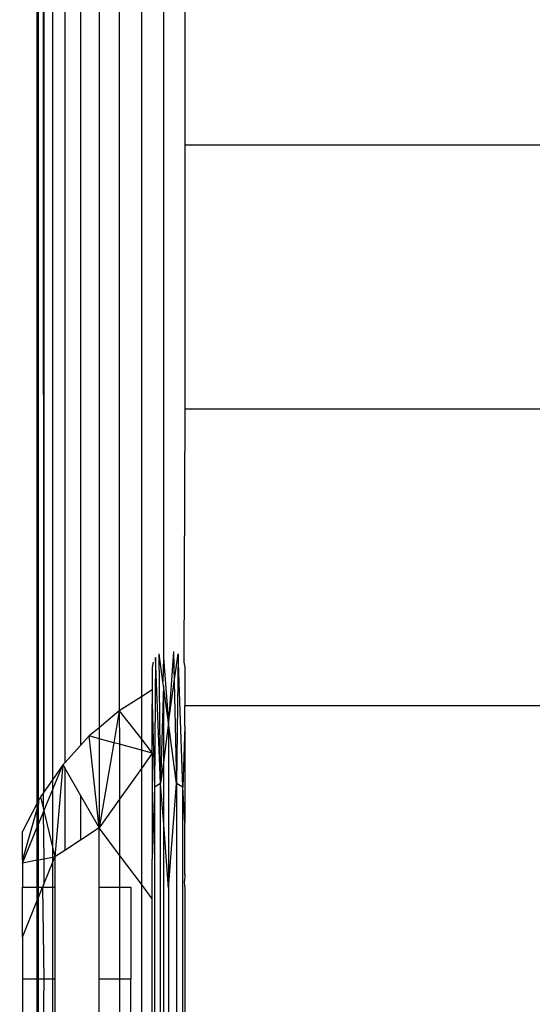
# Model space of a CAD drawing. Units: millimetres. Extents: x 33359 to 43965, y -2922 to 10726.
# Drawn here: x 37471 to 37485, y 5086 to 5112 of the extents above; entities that cross this region are included whole.
import ezdxf

# ---------------------------------------------------------------- set-up
doc = ezdxf.new("R2010")
doc.units = ezdxf.units.MM
doc.layers.add('Strefa bezpieczna', color=8, linetype='Continuous')
doc.dimstyles.get("Standard").update_dxf_attribs({"dimtxt": 180, "dimasz": 200, "dimexe": 0.18, "dimexo": 0.0625, "dimgap": 200, "dimtad": 0, "dimtih": 1, "dimtoh": 1, "dimlfac": 0.001, "dimzin": 0, "dimdsep": 46, "dimtxsty": 'Standard', "dimcen": 0.09, "dimse1": 1, "dimse2": 1, "dimadec": 0, "dimazin": 0, "dimtfac": 1, "dimtdec": 4, "dimtofl": 0, "dimtmove": 0, "dimatfit": 3, "dimfxl": 1, "dimtolj": 1, "dimtzin": 0, "dimarcsym": 0})

# ---------------------------------------------------------------- blocks, each defined once
blk = doc.blocks.new('*D1')
at = {"layer": 'Defpoints', "color": 0, "transparency": 16777216}
for p in [(43964.523, 10607.499), (43964.523, 5359.57), (35476.638, 2678.877)]:
    blk.add_point(p, dxfattribs=at)
at = {"layer": 'Strefa bezpieczna', "color": 0, "lineweight": -2, "transparency": 16777216}
for p, q in [((35676.638, 10607.499), (39250.581, 10607.499)), ((43764.523, 10607.499), (40190.581, 10607.499))]:
    blk.add_line(p, q, dxfattribs=at)
at = {"layer": 'Strefa bezpieczna', "color": 0, "transparency": 16777216}
for points in [[(35676.638, 10640.833), (35676.638, 10574.166), (35476.638, 10607.499)], [(43764.523, 10640.833), (43764.523, 10574.166), (43964.523, 10607.499)]]:
    blk.add_solid(points, dxfattribs=at)
at = {"layer": 'Strefa bezpieczna', "color": 0, "transparency": 16777216, "insert": (39720.581, 10607.499), "char_height": 180, "attachment_point": 5}
blk.add_mtext('\\A1;8.49', dxfattribs=at)
blk = doc.blocks.new('*D3')
at = {"layer": 'Defpoints', "color": 0, "transparency": 16777216}
for p in [(38703.108, 8886.463), (33666.212, -2862.447), (37990.35, -2862.447)]:
    blk.add_point(p, dxfattribs=at)
at = {"layer": 'Strefa bezpieczna', "color": 0, "lineweight": -2, "transparency": 16777216}
for p, q in [((33666.212, 8686.463), (33666.212, 3302.008)), ((33666.212, -2662.447), (33666.212, 2722.008))]:
    blk.add_line(p, q, dxfattribs=at)
at = {"layer": 'Strefa bezpieczna', "color": 0, "transparency": 16777216}
for points in [[(33632.878, 8686.463), (33699.545, 8686.463), (33666.212, 8886.463)], [(33632.878, -2662.447), (33699.545, -2662.447), (33666.212, -2862.447)]]:
    blk.add_solid(points, dxfattribs=at)
at = {"layer": 'Strefa bezpieczna', "color": 0, "transparency": 16777216, "insert": (33666.212, 3012.008), "char_height": 180, "attachment_point": 5}
blk.add_mtext('\\A1;11.75', dxfattribs=at)
blk = doc.blocks.new('*D4')
at = {"layer": 'Defpoints', "color": 0, "transparency": 16777216}
for p in [(38349.202, 7386.178), (34655.365, -572.207), (38821.196, -572.207)]:
    blk.add_point(p, dxfattribs=at)
at = {"layer": 'Strefa bezpieczna', "color": 0, "lineweight": -2, "transparency": 16777216}
for p, q in [((34655.365, 7186.178), (34655.365, 3696.986)), ((34655.365, -372.207), (34655.365, 3116.986))]:
    blk.add_line(p, q, dxfattribs=at)
at = {"layer": 'Strefa bezpieczna', "color": 0, "transparency": 16777216}
for points in [[(34622.032, 7186.178), (34688.699, 7186.178), (34655.365, 7386.178)], [(34622.032, -372.207), (34688.699, -372.207), (34655.365, -572.207)]]:
    blk.add_solid(points, dxfattribs=at)
at = {"layer": 'Strefa bezpieczna', "color": 0, "transparency": 16777216, "insert": (34655.365, 3406.986), "char_height": 180, "attachment_point": 5}
blk.add_mtext('\\A1;7.96', dxfattribs=at)

msp = doc.modelspace()

# ---------------------------------------------------------------- linework, layer by layer
for p, q in [((37471.891, 5091.106), (37471.891, 5349.663)), ((37471.924, 5091.169), (37471.891, 5349.663)), ((37472.068, 5091.402), (37471.984, 5349.663)), ((37472.068, 5349.663), (37472.068, 5091.402)), ((37472.302, 5349.663), (37472.302, 5091.737)), ((37472.636, 5349.663), (37472.636, 5092.199)), ((37473.063, 5349.663), (37473.063, 5092.664)), ((37473.567, 5349.663), (37473.568, 5093.147)), ((37474.126, 5349.663), (37474.115, 5093.605)), ((37474.716, 5349.663), (37474.716, 5093.984)), ((37475.312, 5349.663), (37475.315, 5095.211)), ((37475.891, 5115.054), (37475.891, 5108.939)), ((37475.891, 5108.939), (37475.891, 5101.78)), ((37475.891, 5108.939), (37487.891, 5108.939)), ((37475.891, 5101.78), (37475.87, 5094.928)), ((37487.891, 5101.78), (37475.891, 5101.78)), ((37475.315, 5095.211), (37475.312, 5095.042)), ((37475.587, 5095.211), (37475.451, 5093.276)), ((37475.587, 5095.211), (37475.605, 5094.392)), ((37475.033, 5094.928), (37475.011, 5094.792)), ((37475.095, 5095.051), (37475.068, 5091.537)), ((37475.236, 5091.639), (37475.095, 5095.051)), ((37475.236, 5091.639), (37475.193, 5095.148)), ((37475.297, 5094.392), (37475.193, 5095.148)), ((37475.312, 5095.042), (37475.297, 5094.392)), ((37475.312, 5095.042), (37475.451, 5093.276)), ((37475.605, 5094.392), (37475.71, 5095.148)), ((37475.71, 5095.148), (37475.667, 5091.639)), ((37475.835, 5091.537), (37475.71, 5095.148)), ((37475.87, 5094.928), (37475.891, 5094.792)), ((37475.011, 5094.792), (37475.011, 5094.171)), ((37475.891, 5094.792), (37475.891, 5093.752)), ((37475.312, 5094.287), (37475.297, 5094.392)), ((37475.451, 5093.276), (37475.605, 5094.392)), ((37475.605, 5094.392), (37475.667, 5091.639)), ((37475.011, 5094.171), (37474.716, 5093.984)), ((37475.011, 5094.171), (37475.011, 5093.797)), ((37475.312, 5094.287), (37475.236, 5091.639)), ((37475.451, 5093.276), (37475.312, 5094.287)), ((37475.312, 5094.287), (37475.312, 5092.213)), ((37474.716, 5093.984), (37474.115, 5093.605)), ((37474.716, 5093.984), (37474.716, 5092.834)), ((37474.115, 5093.605), (37473.568, 5093.147)), ((37474.115, 5093.605), (37473.966, 5092.742)), ((37474.115, 5093.605), (37474.716, 5092.834)), ((37474.115, 5093.605), (37474.126, 5092.698)), ((37475.011, 5093.797), (37475.068, 5091.537)), ((37475.011, 5092.455), (37475.011, 5093.797)), ((37475.891, 5093.752), (37487.891, 5093.752)), ((37475.891, 5093.191), (37475.891, 5093.752)), ((37473.568, 5093.147), (37473.302, 5092.925)), ((37473.568, 5093.147), (37473.568, 5092.851)), ((37475.451, 5093.276), (37475.312, 5092.213)), ((37475.667, 5091.639), (37475.451, 5093.276)), ((37475.451, 5093.276), (37475.451, 5088.798)), ((37475.891, 5093.191), (37475.835, 5091.537)), ((37475.891, 5093.191), (37475.891, 5090.583)), ((37473.302, 5092.925), (37473.063, 5092.664)), ((37473.568, 5090.434), (37473.302, 5092.925)), ((37473.568, 5092.851), (37473.302, 5092.925)), ((37473.568, 5092.851), (37473.568, 5090.434)), ((37473.966, 5092.742), (37473.568, 5092.851)), ((37474.716, 5092.834), (37475.011, 5092.455)), ((37474.716, 5092.834), (37474.716, 5092.536)), ((37473.063, 5092.664), (37472.636, 5092.199)), ((37473.966, 5092.742), (37473.568, 5090.434)), ((37474.126, 5092.698), (37473.966, 5092.742)), ((37474.716, 5092.536), (37474.126, 5092.698)), ((37474.126, 5092.698), (37474.126, 5091.215)), ((37475.011, 5092.455), (37474.716, 5092.536)), ((37474.716, 5092.536), (37474.716, 5092.041)), ((37475.011, 5092.455), (37474.716, 5092.041)), ((37475.011, 5092.455), (37475.011, 5089.586)), ((37472.585, 5092.143), (37472.302, 5091.737)), ((37472.302, 5091.454), (37472.585, 5092.143)), ((37472.585, 5092.143), (37472.366, 5089.647)), ((37472.636, 5092.199), (37472.585, 5092.143)), ((37472.585, 5092.143), (37472.636, 5092.055)), ((37472.636, 5092.055), (37472.636, 5089.824)), ((37472.636, 5092.055), (37473.063, 5091.313)), ((37474.716, 5092.041), (37474.126, 5091.215)), ((37474.716, 5092.041), (37474.716, 5088.905)), ((37475.312, 5092.213), (37475.236, 5091.639)), ((37475.312, 5092.213), (37475.312, 5090.642)), ((37472.302, 5091.737), (37472.068, 5091.402)), ((37472.302, 5091.737), (37472.302, 5091.454)), ((37472.068, 5090.898), (37472.302, 5091.454)), ((37472.302, 5091.454), (37472.302, 5089.916)), ((37475.068, 5091.537), (37475.011, 5089.586)), ((37475.236, 5091.639), (37475.068, 5091.537)), ((37475.068, 5091.537), (37475.068, 5081.127)), ((37475.236, 5081.026), (37475.236, 5091.639)), ((37475.312, 5090.642), (37475.236, 5091.639)), ((37475.451, 5088.798), (37475.667, 5091.639)), ((37475.667, 5091.639), (37475.667, 5081.026)), ((37475.835, 5091.537), (37475.667, 5091.639)), ((37475.835, 5081.127), (37475.835, 5091.537)), ((37475.891, 5090.583), (37475.835, 5091.537)), ((37471.978, 5091.274), (37471.924, 5091.169)), ((37472.049, 5091.375), (37471.978, 5091.274)), ((37471.978, 5091.274), (37472.049, 5090.976)), ((37472.068, 5091.402), (37472.049, 5091.375)), ((37472.049, 5091.375), (37472.049, 5090.976)), ((37473.063, 5091.313), (37473.063, 5090.103)), ((37473.063, 5091.313), (37473.568, 5090.434)), ((37474.126, 5091.215), (37473.568, 5090.434)), ((37474.126, 5091.215), (37474.126, 5089.691)), ((37471.891, 5091.106), (37471.491, 5090.332)), ((37471.891, 5090.97), (37471.491, 5089.568)), ((37471.924, 5091.169), (37471.891, 5091.106)), ((37471.891, 5090.97), (37471.891, 5091.106)), ((37471.924, 5091.085), (37471.891, 5090.97)), ((37471.891, 5090.455), (37471.891, 5090.97)), ((37471.924, 5091.169), (37471.924, 5091.085)), ((37471.924, 5090.535), (37471.924, 5091.085)), ((37472.049, 5090.976), (37472.068, 5090.898)), ((37471.924, 5090.535), (37472.049, 5090.839)), ((37472.049, 5090.839), (37472.068, 5090.898)), ((37472.049, 5090.839), (37472.068, 5089.591)), ((37472.068, 5090.898), (37472.302, 5089.916)), ((37471.491, 5089.482), (37471.891, 5090.455)), ((37471.891, 5090.455), (37471.924, 5090.535)), ((37471.891, 5089.557), (37471.891, 5090.455)), ((37471.924, 5089.563), (37471.924, 5090.535)), ((37473.568, 5090.434), (37473.063, 5090.103)), ((37474.126, 5089.691), (37473.568, 5090.434)), ((37473.568, 5088.832), (37473.568, 5090.434)), ((37475.451, 5088.798), (37475.312, 5090.642)), ((37475.312, 5090.642), (37475.312, 5082.023)), ((37475.891, 5089.161), (37475.891, 5090.583)), ((37471.491, 5089.568), (37471.491, 5090.332)), ((37472.302, 5089.916), (37472.366, 5089.647)), ((37472.302, 5089.916), (37472.302, 5089.635)), ((37473.063, 5090.103), (37472.636, 5089.824)), ((37472.068, 5089.591), (37471.924, 5089.563)), ((37472.302, 5089.635), (37472.068, 5089.591)), ((37472.068, 5089.591), (37472.068, 5088.906)), ((37472.366, 5089.647), (37472.302, 5089.635)), ((37472.302, 5089.487), (37472.366, 5089.647)), ((37472.302, 5089.635), (37472.302, 5089.487)), ((37472.636, 5089.824), (37472.366, 5089.647)), ((37472.366, 5089.647), (37472.366, 5088.832)), ((37474.716, 5088.905), (37474.126, 5089.691)), ((37474.126, 5089.691), (37474.126, 5088.832)), ((37475.011, 5088.512), (37475.011, 5089.586)), ((37471.491, 5089.568), (37471.491, 5089.482)), ((37471.891, 5089.557), (37471.491, 5089.482)), ((37471.491, 5089.482), (37471.491, 5088.832)), ((37471.924, 5089.563), (37471.891, 5089.557)), ((37471.891, 5088.832), (37471.891, 5089.557)), ((37471.924, 5088.832), (37471.924, 5089.563)), ((37472.068, 5088.906), (37472.302, 5089.487)), ((37472.302, 5089.487), (37472.302, 5088.832)), ((37475.891, 5089.161), (37475.888, 5089.002)), ((37471.491, 5088.832), (37471.891, 5088.832)), ((37471.491, 5087.472), (37471.491, 5088.832)), ((37471.891, 5088.832), (37471.924, 5088.832)), ((37471.891, 5088.467), (37471.891, 5088.832)), ((37471.924, 5088.832), (37472.038, 5088.832)), ((37471.924, 5088.549), (37472.038, 5088.832)), ((37471.924, 5088.549), (37471.924, 5088.832)), ((37472.068, 5088.906), (37472.038, 5088.832)), ((37472.038, 5088.832), (37472.068, 5086.332)), ((37472.038, 5088.832), (37472.302, 5088.832)), ((37472.302, 5088.832), (37472.366, 5088.832)), ((37472.302, 5088.832), (37472.302, 5086.332)), ((37472.366, 5088.832), (37472.366, 5086.332)), ((37473.568, 5088.832), (37474.126, 5088.832)), ((37473.568, 5086.332), (37473.568, 5088.832)), ((37474.126, 5088.832), (37474.425, 5088.832)), ((37474.126, 5088.832), (37474.126, 5086.332)), ((37474.425, 5088.832), (37474.425, 5086.332)), ((37475.011, 5088.512), (37474.716, 5088.905)), ((37474.716, 5088.905), (37474.716, 5083.76)), ((37475.451, 5088.798), (37475.451, 5083.866)), ((37475.891, 5088.84), (37475.888, 5089.002)), ((37475.891, 5088.84), (37475.891, 5085.054)), ((37471.891, 5088.467), (37471.924, 5088.549)), ((37471.925, 5086.332), (37471.924, 5088.549)), ((37471.491, 5087.472), (37471.891, 5088.467)), ((37471.891, 5086.332), (37471.891, 5088.467)), ((37475.011, 5084.153), (37475.011, 5088.512)), ((37471.491, 5087.472), (37471.491, 5086.332)), ((37471.491, 5086.332), (37471.491, 5085.193)), ((37471.891, 5086.332), (37471.491, 5086.332)), ((37471.925, 5086.332), (37471.891, 5086.332)), ((37471.891, 5084.198), (37471.891, 5086.332)), ((37472.068, 5086.332), (37471.925, 5086.332)), ((37471.925, 5084.114), (37471.925, 5086.332)), ((37472.068, 5086.332), (37472.038, 5083.832)), ((37472.302, 5086.332), (37472.068, 5086.332)), ((37472.366, 5086.332), (37472.302, 5086.332)), ((37472.302, 5086.332), (37472.302, 5083.832)), ((37472.366, 5086.332), (37472.366, 5083.832)), ((37474.126, 5086.332), (37473.568, 5086.332)), ((37473.568, 5083.832), (37473.568, 5086.332)), ((37474.425, 5086.332), (37474.126, 5086.332)), ((37474.126, 5086.332), (37474.126, 5083.832)), ((37474.425, 5083.832), (37474.425, 5086.332))]:
    msp.add_line(p, q)

# ---------------------------------------------------------------- dimensions: what is measured, and where the dimension line sits
at = {"layer": 'Strefa bezpieczna'}
dim = msp.add_linear_dim(base=(43964.523, 10607.499), p1=(35476.638, 2678.877), p2=(43964.523, 5359.57), dimstyle='Standard', dxfattribs=at)
dim.commit()
dim.dimension.update_dxf_attribs({"geometry": '*D1', "text_midpoint": (39720.581, 10607.499), "dimtype": 160})
for base, p1, p2, picture, middle in [((33666.212, -2862.447), (38703.108, 8886.463), (37990.35, -2862.447), '*D3', (33666.212, 3012.008)), ((34655.365, -572.207), (38349.202, 7386.178), (38821.196, -572.207), '*D4', (34655.365, 3406.986))]:
    dim = msp.add_linear_dim(base=base, p1=p1, p2=p2, angle=90, dimstyle='Standard', dxfattribs=at)
    dim.commit()
    dim.dimension.update_dxf_attribs({"geometry": picture, "text_midpoint": middle, "dimtype": 160})

doc.saveas('drawing.dxf')
